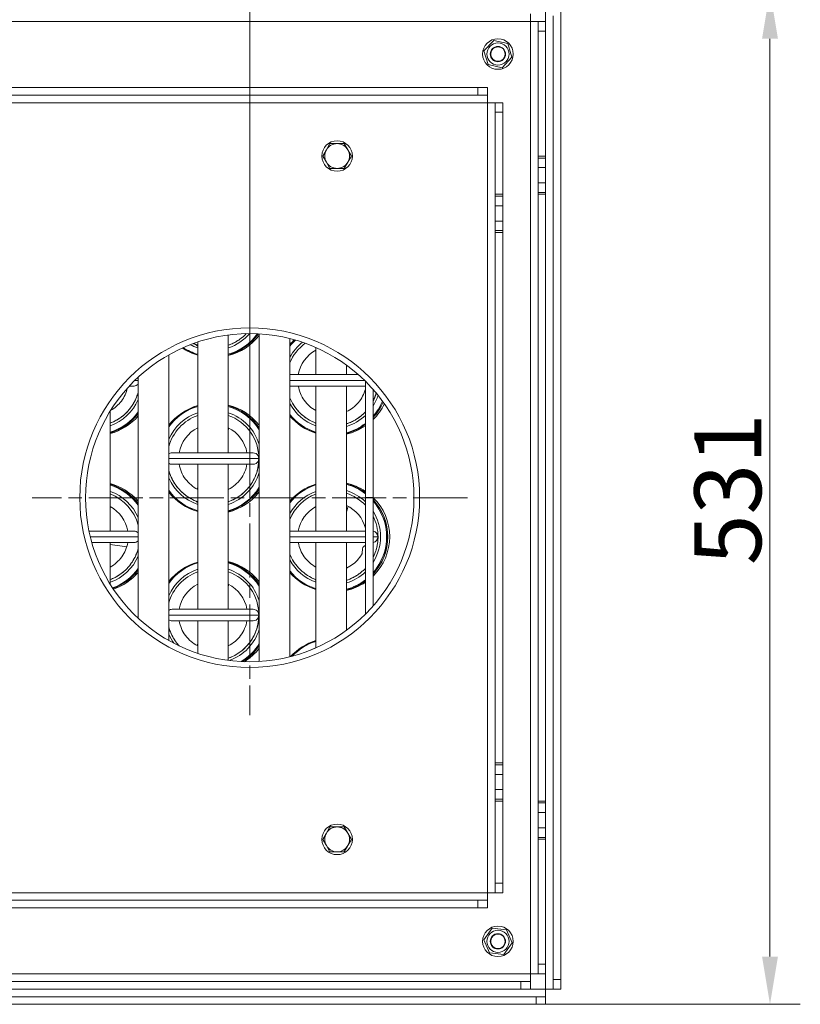
# Model space of a CAD drawing. Extents: x -3701 to -1326, y -1053 to 1570.
# Drawn here: x -2936 to -2528, y -928 to -412 of the extents above; entities that cross this region are included whole.
import ezdxf

# ---------------------------------------------------------------- set-up
doc = ezdxf.new("R2010")
doc.units = 0
doc.header["$LTSCALE"] = 5
doc.linetypes.add('CHAIN', pattern=[0.3543, 0.2362, -0.0295, 0.0591, -0.0295])
for name, color, linetype, lineweight in [('Bemaßungen(Brunner)', 7, 'Continuous', 25), ('Mittelpunktmarkierung(Brunner)', 7, 'Continuous', 25), ('Sichtbare Kanten(Brunner)', 7, 'Continuous', 50), ('Sichtbare tangentiale Kanten(Brunner)', 7, 'Continuous', 50)]:
    doc.layers.add(name, color=color, linetype=linetype, lineweight=lineweight)
doc.styles.add('Brunner 2014', font='arial.ttf', dxfattribs={"height": 35})
doc.dimstyles.new('Brunner 2014', dxfattribs={"dimscale": 5, "dimtxt": 35, "dimasz": 5, "dimexe": 3.175, "dimexo": 0, "dimgap": 0.762, "dimtad": 1, "dimdec": 0, "dimrnd": 1e-08, "dimtxsty": 'Brunner 2014', "dimcen": 0.09, "dimdle": 10, "dimclrd": 7, "dimclre": 7, "dimclrt": 7, "dimadec": 1, "dimazin": 2, "dimtfac": 0.666667, "dimtdec": 0, "dimtmove": 0, "dimatfit": 3, "dimldrblk": 'Filled-1', "dimfxl": 1, "dimtolj": 1, "dimlwd": 5, "dimlwe": 5, "dimarcsym": 0})

# ---------------------------------------------------------------- blocks, each defined once
blk = doc.blocks.new('*D104')
at = {"layer": 'Bemaßungen(Brunner)', "color": 7, "linetype": 'Continuous', "lineweight": 5, "transparency": 16777216}
for p, q in [((-2665.94, -396.76), (-2527.58, -396.76)), ((-2543.45, -421.76), (-2543.45, -902.76)), ((-2665.94, -927.76), (-2527.58, -927.76))]:
    blk.add_line(p, q, dxfattribs=at)
for points in [[(-2547.62, -421.76), (-2539.28, -421.76), (-2543.45, -396.76)], [(-2547.62, -902.76), (-2539.28, -902.76), (-2543.45, -927.76)]]:
    blk.add_solid(points, dxfattribs=at)
at = {"layer": 'Defpoints', "color": 0, "linetype": 'Continuous', "lineweight": 5, "transparency": 16777216}
for p in [(-2665.94, -396.76), (-2665.94, -927.76), (-2543.45, -927.76)]:
    blk.add_point(p, dxfattribs=at)
at = {"layer": 'Bemaßungen(Brunner)', "color": 7, "linetype": 'Continuous', "lineweight": 15, "transparency": 16777216, "insert": (-2583.03, -697.55), "char_height": 35, "attachment_point": 1, "rotation": 90, "style": 'Brunner 2014'}
blk.add_mtext('\\A1;531', dxfattribs=at)
blk = doc.blocks.new('Filled-1')
at = {"color": 0}
for p, q in [((0, 0), (-1, 0.167)), ((-1, 0.167), (-1, -0.167)), ((-1, 0), (0, 0)), ((-1, -0.167), (0, 0))]:
    blk.add_line(p, q, dxfattribs=at)
at = {"color": 0, "flags": 128}
blk.add_lwpolyline([(-1, -0.167), (0, 0), (-1, 0.167), (-1, -0.167)], dxfattribs=at)
at = {"color": 0}
blk.add_solid([(-1, -0.167), (0, 0), (-1, 0.167), (-1, -0.167)], dxfattribs=at)
blk = doc.blocks.new('*D105')
at = {"layer": 'Bemaßungen(Brunner)', "color": 7, "linetype": 'Continuous', "lineweight": 5, "transparency": 16777216}
for p, q in [((-3445.94, -422.26), (-3445.94, -257.96)), ((-2815.94, -662.26), (-2815.94, -257.96)), ((-3420.94, -273.84), (-2840.94, -273.84))]:
    blk.add_line(p, q, dxfattribs=at)
for points in [[(-3420.94, -269.67), (-3420.94, -278.01), (-3445.94, -273.84)], [(-2840.94, -269.67), (-2840.94, -278.01), (-2815.94, -273.84)]]:
    blk.add_solid(points, dxfattribs=at)
at = {"layer": 'Defpoints', "color": 0, "linetype": 'Continuous', "lineweight": 5, "transparency": 16777216}
for p in [(-2815.94, -273.84), (-3445.94, -422.26), (-2815.94, -662.26)]:
    blk.add_point(p, dxfattribs=at)
at = {"layer": 'Bemaßungen(Brunner)', "color": 7, "linetype": 'Continuous', "lineweight": 15, "transparency": 16777216, "insert": (-3169.64, -234.26), "char_height": 35, "attachment_point": 1, "style": 'Brunner 2014'}
blk.add_mtext('\\A1;630', dxfattribs=at)
blk = doc.blocks.new('*D113')
at = {"layer": 'Bemaßungen(Brunner)', "color": 7, "linetype": 'Continuous', "lineweight": 5, "transparency": 16777216}
for p, q in [((-3445.94, -422.26), (-3445.94, -176.57)), ((-2652.94, -409.76), (-2652.94, -176.57)), ((-2677.94, -192.44), (-3420.94, -192.44))]:
    blk.add_line(p, q, dxfattribs=at)
for points in [[(-3420.94, -188.27), (-3420.94, -196.61), (-3445.94, -192.44)], [(-2677.94, -188.27), (-2677.94, -196.61), (-2652.94, -192.44)]]:
    blk.add_solid(points, dxfattribs=at)
at = {"layer": 'Defpoints', "color": 0, "linetype": 'Continuous', "lineweight": 5, "transparency": 16777216}
for p in [(-3445.94, -192.44), (-2652.94, -409.76), (-3445.94, -422.26)]:
    blk.add_point(p, dxfattribs=at)
at = {"layer": 'Bemaßungen(Brunner)', "color": 7, "linetype": 'Continuous', "lineweight": 15, "transparency": 16777216, "insert": (-3087.97, -152.87), "char_height": 35, "attachment_point": 1, "style": 'Brunner 2014'}
blk.add_mtext('\\A1;793', dxfattribs=at)

msp = doc.modelspace()

# ---------------------------------------------------------------- linework, layer by layer
at = {"layer": 'Mittelpunktmarkierung(Brunner)', "color": 1, "linetype": 'CHAIN', "lineweight": 15, "ltscale": 23.990969}
for p, q in [((-2815.94, -548.26), (-2815.94, -776.26)), ((-2701.94, -662.26), (-2929.94, -662.26))]:
    msp.add_line(p, q, dxfattribs=at)
at = {"layer": 'Sichtbare Kanten(Brunner)', "color": 7, "lineweight": 15}
for p, q in [((-2668.94, -412.76), (-2668.94, -408.76)), ((-2664.94, -412.76), (-2668.94, -412.76)), ((-2664.94, -417.76), (-2664.94, -412.76)), ((-2660.94, -412.76), (-2664.94, -412.76)), ((-2660.94, -412.76), (-2660.94, -417.76)), ((-2656.94, -409.76), (-2656.94, -914.76)), ((-2652.94, -409.76), (-2652.94, -914.76)), ((-2664.94, -417.76), (-2664.94, -483.26)), ((-2660.94, -483.26), (-2660.94, -417.76)), ((-2693.26, -428.07), (-2688.14, -422.58)), ((-2688.14, -422.58), (-2680.82, -424.27)), ((-2691.06, -435.25), (-2693.26, -428.07)), ((-2680.82, -424.27), (-2678.63, -431.45)), ((-2678.63, -431.45), (-2683.75, -436.94)), ((-2683.75, -436.94), (-2691.06, -435.25)), ((-3085.44, -447.26), (-2696.44, -447.26)), ((-2696.44, -447.26), (-2691.44, -447.26)), ((-2691.44, -451.26), (-2691.44, -447.26)), ((-3085.44, -451.26), (-2696.44, -451.26)), ((-2691.44, -451.26), (-2696.44, -451.26)), ((-2691.44, -455.26), (-2691.44, -451.26)), ((-2691.44, -455.26), (-2687.44, -455.26)), ((-2687.44, -460.26), (-2687.44, -455.26)), ((-2683.44, -455.26), (-2687.44, -455.26)), ((-2683.44, -455.26), (-2683.44, -460.26)), ((-2687.44, -460.26), (-2687.44, -503.26)), ((-2683.44, -460.26), (-2683.44, -503.26)), ((-2775.79, -479.94), (-2773.91, -476.69)), ((-2773.91, -476.69), (-2770.16, -476.69)), ((-2770.16, -476.69), (-2766.41, -476.69)), ((-2766.41, -476.69), (-2764.53, -479.94)), ((-2777.66, -483.19), (-2775.79, -479.94)), ((-2775.79, -486.44), (-2777.66, -483.19)), ((-2764.53, -479.94), (-2762.65, -483.19)), ((-2762.65, -483.19), (-2764.53, -486.44)), ((-2664.94, -483.26), (-2664.94, -484.26)), ((-2664.94, -484.26), (-2660.94, -484.26)), ((-2664.94, -484.26), (-2664.94, -489.26)), ((-2660.94, -484.26), (-2660.94, -483.26)), ((-2660.94, -484.26), (-2660.94, -489.26)), ((-2773.91, -489.69), (-2775.79, -486.44)), ((-2770.16, -489.69), (-2773.91, -489.69)), ((-2766.41, -489.69), (-2770.16, -489.69)), ((-2764.53, -486.44), (-2766.41, -489.69)), ((-2664.94, -497.26), (-2664.94, -489.26)), ((-2660.94, -497.26), (-2660.94, -489.26)), ((-2664.94, -497.26), (-2664.94, -502.26)), ((-2660.94, -497.26), (-2660.94, -502.26)), ((-2687.44, -503.26), (-2687.44, -504.26)), ((-2687.44, -504.26), (-2683.44, -504.26)), ((-2687.44, -504.26), (-2687.44, -509.26)), ((-2683.44, -504.26), (-2683.44, -503.26)), ((-2683.44, -504.26), (-2683.44, -509.26)), ((-2664.94, -502.26), (-2664.94, -503.26)), ((-2664.94, -502.26), (-2660.94, -502.26)), ((-2664.94, -503.26), (-2664.94, -821.26)), ((-2660.94, -503.26), (-2660.94, -502.26)), ((-2660.94, -821.26), (-2660.94, -503.26)), ((-2687.44, -517.26), (-2687.44, -509.26)), ((-2683.44, -517.26), (-2683.44, -509.26)), ((-2687.44, -517.26), (-2687.44, -522.26)), ((-2683.44, -517.26), (-2683.44, -522.26)), ((-2687.44, -522.26), (-2687.44, -523.26)), ((-2687.44, -522.26), (-2683.44, -522.26)), ((-2687.44, -523.26), (-2687.44, -801.26)), ((-2683.44, -523.26), (-2683.44, -522.26)), ((-2683.44, -523.26), (-2683.44, -801.26)), ((-2827.14, -576.99), (-2827.14, -638.76)), ((-2810.94, -576.4), (-2810.94, -748.11)), ((-2843.14, -580.67), (-2843.14, -638.76)), ((-2794.94, -578.86), (-2794.94, -745.66)), ((-2858.34, -737.08), (-2858.34, -587.44)), ((-2781.32, -583.54), (-2781.32, -597.76)), ((-2765.32, -592.74), (-2765.32, -597.76)), ((-2794.22, -597.76), (-2759.06, -597.76)), ((-2874.34, -725.39), (-2874.34, -599.13)), ((-2755.34, -662.16), (-2755.34, -601.24)), ((-2880.31, -605.96), (-2880.89, -605.89)), ((-2876.54, -603.76), (-2878.98, -603.76)), ((-2755.34, -603.76), (-2794.22, -603.76)), ((-2781.32, -603.76), (-2781.32, -679.76)), ((-2765.32, -603.76), (-2765.32, -679.76)), ((-2751.34, -605.49), (-2751.34, -662.16)), ((-2889.06, -616.97), (-2889.06, -679.76)), ((-2826.81, -625.81), (-2827.14, -626.85)), ((-2856.62, -638.76), (-2814.14, -638.76)), ((-2814.14, -644.76), (-2856.62, -644.76)), ((-2843.14, -644.76), (-2843.14, -720.76)), ((-2827.14, -644.76), (-2827.14, -720.76)), ((-2811.16, -641.76), (-2811.14, -641.76)), ((-2843.48, -657.71), (-2843.14, -656.67)), ((-2751.34, -662.16), (-2755.34, -662.16)), ((-2755.34, -662.36), (-2751.34, -662.36)), ((-2755.34, -723.28), (-2755.34, -662.36)), ((-2751.34, -662.36), (-2751.34, -719.03)), ((-2764.41, -666.81), (-2765.32, -669.6)), ((-2900.15, -679.76), (-2876.54, -679.76)), ((-2794.22, -679.76), (-2755.34, -679.76)), ((-2876.54, -685.76), (-2898.67, -685.76)), ((-2889.06, -685.76), (-2889.06, -707.54)), ((-2755.34, -685.76), (-2794.22, -685.76)), ((-2781.32, -685.76), (-2781.32, -740.98)), ((-2765.32, -685.76), (-2765.32, -731.78)), ((-2748.76, -682.76), (-2748.74, -682.76)), ((-2880.31, -687.96), (-2889.06, -686.86)), ((-2826.81, -707.81), (-2827.14, -708.85)), ((-2856.62, -720.76), (-2814.14, -720.76)), ((-2814.14, -726.76), (-2856.62, -726.76)), ((-2843.14, -726.76), (-2843.14, -743.84)), ((-2827.14, -726.76), (-2827.14, -747.53)), ((-2811.16, -723.76), (-2811.14, -723.76)), ((-2843.48, -739.71), (-2843.14, -738.67)), ((-2687.44, -801.26), (-2687.44, -802.26)), ((-2687.44, -802.26), (-2683.44, -802.26)), ((-2687.44, -802.26), (-2687.44, -807.26)), ((-2683.44, -802.26), (-2683.44, -801.26)), ((-2683.44, -802.26), (-2683.44, -807.26)), ((-2687.44, -815.26), (-2687.44, -807.26)), ((-2683.44, -815.26), (-2683.44, -807.26)), ((-2687.44, -815.26), (-2687.44, -820.26)), ((-2683.44, -815.26), (-2683.44, -820.26)), ((-2687.44, -820.26), (-2687.44, -821.26)), ((-2687.44, -820.26), (-2683.44, -820.26)), ((-2683.44, -821.26), (-2683.44, -820.26)), ((-2687.44, -821.26), (-2687.44, -864.26)), ((-2683.44, -821.26), (-2683.44, -864.26)), ((-2664.94, -821.26), (-2664.94, -822.26)), ((-2664.94, -822.26), (-2660.94, -822.26)), ((-2664.94, -822.26), (-2664.94, -827.26)), ((-2660.94, -822.26), (-2660.94, -821.26)), ((-2660.94, -822.26), (-2660.94, -827.26)), ((-2664.94, -835.26), (-2664.94, -827.26)), ((-2660.94, -835.26), (-2660.94, -827.26)), ((-2775.79, -838.08), (-2773.91, -834.83)), ((-2773.91, -834.83), (-2770.16, -834.83)), ((-2770.16, -834.83), (-2766.41, -834.83)), ((-2766.41, -834.83), (-2764.53, -838.08)), ((-2664.94, -835.26), (-2664.94, -840.26)), ((-2660.94, -835.26), (-2660.94, -840.26)), ((-2777.66, -841.33), (-2775.79, -838.08)), ((-2764.53, -838.08), (-2762.65, -841.33)), ((-2664.94, -840.26), (-2664.94, -841.26)), ((-2664.94, -840.26), (-2660.94, -840.26)), ((-2660.94, -841.26), (-2660.94, -840.26)), ((-2775.79, -844.58), (-2777.66, -841.33)), ((-2773.91, -847.83), (-2775.79, -844.58)), ((-2764.53, -844.58), (-2766.41, -847.83)), ((-2762.65, -841.33), (-2764.53, -844.58)), ((-2664.94, -841.26), (-2664.94, -906.76)), ((-2660.94, -906.76), (-2660.94, -841.26)), ((-2770.16, -847.83), (-2773.91, -847.83)), ((-2766.41, -847.83), (-2770.16, -847.83)), ((-2687.44, -869.26), (-2687.44, -864.26)), ((-2683.44, -864.26), (-2683.44, -869.26)), ((-2691.44, -873.26), (-2691.44, -869.26)), ((-2691.44, -869.26), (-2687.44, -869.26)), ((-2687.44, -869.26), (-2683.44, -869.26)), ((-2696.44, -873.26), (-3085.44, -873.26)), ((-2696.44, -873.26), (-2691.44, -873.26)), ((-2691.44, -877.26), (-2691.44, -873.26)), ((-2696.44, -877.26), (-3085.44, -877.26)), ((-2691.44, -877.26), (-2696.44, -877.26)), ((-2693.4, -893.93), (-2688.96, -887.89)), ((-2688.96, -887.89), (-2681.5, -888.71)), ((-2681.5, -888.71), (-2678.48, -895.59)), ((-2690.39, -900.81), (-2693.4, -893.93)), ((-2678.48, -895.59), (-2682.93, -901.63)), ((-2682.93, -901.63), (-2690.39, -900.81)), ((-2664.94, -911.76), (-2664.94, -906.76)), ((-2660.94, -906.76), (-2660.94, -911.76)), ((-2668.94, -911.76), (-2668.94, -915.76)), ((-2668.94, -911.76), (-2664.94, -911.76)), ((-2664.94, -911.76), (-2660.94, -911.76)), ((-2673.94, -915.76), (-3158.94, -915.76)), ((-2673.94, -915.76), (-2668.94, -915.76)), ((-2668.94, -919.76), (-2668.94, -915.76)), ((-2656.94, -919.76), (-2656.94, -914.76)), ((-2652.94, -914.76), (-2652.94, -919.76)), ((-3158.94, -919.76), (-2673.94, -919.76)), ((-2668.94, -919.76), (-2673.94, -919.76)), ((-2660.94, -919.76), (-2656.94, -919.76)), ((-2660.94, -919.76), (-2660.94, -923.76)), ((-2656.94, -919.76), (-2652.94, -919.76)), ((-2665.94, -923.76), (-3166.94, -923.76)), ((-2665.94, -927.76), (-3166.94, -927.76)), ((-2665.94, -923.76), (-2660.94, -923.76)), ((-2660.94, -927.76), (-2665.94, -927.76)), ((-2660.94, -927.76), (-2660.94, -923.76))]:
    msp.add_line(p, q, dxfattribs=at)
at = {"layer": 'Sichtbare Kanten(Brunner)', "color": 7, "lineweight": 15, "flags": 128}
for points in [[(-2817.73, -576.28), (-2818.06, -576.62), (-2818.4, -576.95), (-2818.74, -577.28), (-2819.09, -577.59), (-2819.44, -577.91), (-2819.8, -578.21), (-2820.16, -578.51), (-2820.54, -578.8), (-2820.91, -579.08), (-2821.3, -579.36), (-2821.68, -579.63), (-2822.08, -579.89), (-2822.48, -580.14), (-2822.88, -580.39), (-2823.29, -580.63), (-2823.7, -580.85), (-2824.12, -581.08), (-2824.54, -581.29), (-2824.96, -581.49), (-2825.39, -581.69), (-2825.82, -581.88), (-2826.26, -582.05), (-2826.7, -582.22), (-2827.14, -582.39)], [(-2817.73, -576.28), (-2818.23, -576.78), (-2818.74, -577.28), (-2819.26, -577.75), (-2819.8, -578.21), (-2820.35, -578.66), (-2820.92, -579.09), (-2821.49, -579.5), (-2822.08, -579.89), (-2822.67, -580.26), (-2823.28, -580.62), (-2823.9, -580.96), (-2824.54, -581.28), (-2825.18, -581.59), (-2825.82, -581.87), (-2826.48, -582.14), (-2827.14, -582.39)], [(-2843.14, -582.39), (-2843.24, -582.35), (-2843.34, -582.32), (-2843.43, -582.28), (-2843.53, -582.25), (-2843.62, -582.21), (-2843.72, -582.18), (-2843.81, -582.14), (-2843.91, -582.1), (-2844, -582.07), (-2844.09, -582.03), (-2844.19, -581.99), (-2844.28, -581.95), (-2844.38, -581.91), (-2844.47, -581.87), (-2844.56, -581.83), (-2844.66, -581.79), (-2844.75, -581.75), (-2844.84, -581.71), (-2844.94, -581.67), (-2845.03, -581.63), (-2845.12, -581.59), (-2845.21, -581.55), (-2845.3, -581.5), (-2845.4, -581.46)], [(-2843.14, -582.39), (-2844.28, -581.95), (-2845.4, -581.46)], [(-2843.14, -582.8), (-2843.41, -582.64), (-2843.66, -582.46), (-2843.89, -582.25), (-2844.1, -582.03)], [(-2794.94, -597.85), (-2794.59, -597.78), (-2794.22, -597.76)], [(-2794.22, -603.76), (-2794.59, -603.74), (-2794.94, -603.67)], [(-2874.34, -606.9), (-2874.61, -607.82), (-2874.9, -608.72), (-2875.24, -609.61), (-2875.6, -610.49), (-2876.01, -611.35), (-2876.44, -612.19), (-2876.91, -613.02), (-2877.41, -613.83), (-2877.95, -614.61), (-2878.51, -615.38), (-2879.1, -616.12), (-2879.73, -616.84), (-2880.38, -617.53), (-2881.05, -618.2), (-2881.76, -618.84), (-2882.49, -619.45), (-2883.24, -620.03), (-2884.01, -620.58), (-2884.81, -621.1), (-2885.62, -621.59), (-2886.46, -622.04), (-2887.31, -622.47), (-2888.17, -622.85), (-2889.06, -623.21)], [(-2874.35, -606.9), (-2874.54, -607.59), (-2874.75, -608.27), (-2874.98, -608.94), (-2875.23, -609.6), (-2875.51, -610.26), (-2875.8, -610.91), (-2876.11, -611.56), (-2876.44, -612.19), (-2876.79, -612.81), (-2877.16, -613.42), (-2877.54, -614.02), (-2877.95, -614.61), (-2878.36, -615.19), (-2878.8, -615.75), (-2879.25, -616.3), (-2879.72, -616.83), (-2880.21, -617.35), (-2880.71, -617.86), (-2881.23, -618.36), (-2881.76, -618.83), (-2882.3, -619.3), (-2882.86, -619.74), (-2883.43, -620.17), (-2884.01, -620.58), (-2884.6, -620.97), (-2885.21, -621.34), (-2885.82, -621.7), (-2886.45, -622.04), (-2887.09, -622.36), (-2887.74, -622.66), (-2888.39, -622.94), (-2889.06, -623.21)], [(-2888.73, -616.45), (-2887.93, -615.98), (-2887.16, -615.46), (-2886.42, -614.91), (-2885.7, -614.31), (-2885.01, -613.68), (-2884.36, -613.02), (-2883.75, -612.32), (-2883.17, -611.59), (-2882.63, -610.84), (-2882.13, -610.05), (-2881.67, -609.24), (-2881.25, -608.41), (-2880.88, -607.56), (-2880.55, -606.69), (-2880.27, -605.81), (-2880.03, -604.91)], [(-2790.49, -603.76), (-2790.29, -604.76), (-2790.04, -605.75), (-2789.73, -606.72), (-2789.36, -607.67), (-2788.94, -608.6), (-2788.47, -609.51), (-2787.95, -610.39), (-2787.38, -611.23), (-2786.77, -612.04), (-2786.11, -612.82), (-2785.4, -613.56), (-2784.65, -614.26), (-2783.87, -614.91), (-2783.05, -615.52), (-2782.2, -616.08), (-2781.31, -616.59)], [(-2765.32, -617.15), (-2764.42, -616.72), (-2763.55, -616.23), (-2762.7, -615.7), (-2761.89, -615.12), (-2761.11, -614.5), (-2760.37, -613.83), (-2759.67, -613.13), (-2759, -612.38), (-2758.38, -611.6), (-2757.8, -610.79), (-2757.27, -609.95), (-2756.79, -609.08), (-2756.35, -608.19), (-2755.96, -607.26), (-2755.63, -606.32), (-2755.34, -605.37)], [(-2749.69, -607.43), (-2750.03, -608.5), (-2750.42, -609.56), (-2750.86, -610.6), (-2751.35, -611.62)], [(-2749.69, -607.43), (-2749.74, -607.61), (-2749.8, -607.79), (-2749.85, -607.97), (-2749.91, -608.15), (-2749.97, -608.33), (-2750.03, -608.51), (-2750.09, -608.68), (-2750.15, -608.86), (-2750.22, -609.04), (-2750.28, -609.21), (-2750.35, -609.39), (-2750.42, -609.57), (-2750.49, -609.74), (-2750.56, -609.91), (-2750.63, -610.09), (-2750.71, -610.26), (-2750.78, -610.43), (-2750.86, -610.61), (-2750.94, -610.78), (-2751.01, -610.95), (-2751.09, -611.12), (-2751.18, -611.29), (-2751.26, -611.46), (-2751.34, -611.62)], [(-2781.32, -623.18), (-2782.07, -622.87), (-2782.82, -622.54), (-2783.55, -622.19), (-2784.27, -621.81), (-2784.98, -621.4), (-2785.68, -620.98), (-2786.36, -620.52), (-2787.02, -620.05), (-2787.67, -619.55), (-2788.3, -619.04), (-2788.91, -618.5), (-2789.51, -617.94), (-2790.08, -617.36), (-2790.63, -616.76), (-2791.17, -616.14), (-2791.68, -615.51), (-2792.17, -614.85), (-2792.64, -614.19), (-2793.08, -613.5), (-2793.5, -612.8), (-2793.9, -612.09), (-2794.27, -611.37), (-2794.62, -610.63), (-2794.94, -609.88)], [(-2781.32, -623.18), (-2782.44, -622.71), (-2783.55, -622.19), (-2784.63, -621.61), (-2785.68, -620.97), (-2786.69, -620.29), (-2787.67, -619.55), (-2788.61, -618.77), (-2789.5, -617.94), (-2790.36, -617.06), (-2791.17, -616.14), (-2791.93, -615.18), (-2792.64, -614.18), (-2793.3, -613.15), (-2793.9, -612.09), (-2794.45, -611), (-2794.94, -609.88)], [(-2755.34, -617.29), (-2755.69, -617.65), (-2756.04, -617.99), (-2756.4, -618.34), (-2756.77, -618.67), (-2757.14, -619), (-2757.52, -619.32), (-2757.91, -619.63), (-2758.3, -619.93), (-2758.7, -620.22), (-2759.11, -620.51), (-2759.52, -620.79), (-2759.94, -621.06), (-2760.36, -621.32), (-2760.79, -621.57), (-2761.22, -621.81), (-2761.66, -622.05), (-2762.1, -622.27), (-2762.55, -622.49), (-2763, -622.69), (-2763.45, -622.89), (-2763.91, -623.08), (-2764.38, -623.25), (-2764.84, -623.42), (-2765.32, -623.58)], [(-2755.35, -617.29), (-2755.87, -617.82), (-2756.41, -618.34), (-2756.96, -618.84), (-2757.53, -619.32), (-2758.11, -619.78), (-2758.71, -620.22), (-2759.31, -620.65), (-2759.94, -621.06), (-2760.57, -621.44), (-2761.22, -621.81), (-2761.88, -622.16), (-2762.55, -622.48), (-2763.23, -622.79), (-2763.92, -623.07), (-2764.61, -623.34), (-2765.32, -623.58)], [(-2781.32, -623.42), (-2781.52, -623.23), (-2781.7, -623.03)], [(-2858.34, -639.33), (-2857.95, -639.08), (-2857.53, -638.9), (-2857.08, -638.8), (-2856.62, -638.76)], [(-2856.62, -644.76), (-2857.08, -644.72), (-2857.53, -644.61), (-2857.95, -644.43), (-2858.34, -644.19)], [(-2852.89, -644.76), (-2852.68, -645.8), (-2852.42, -646.83), (-2852.09, -647.83), (-2851.7, -648.82), (-2851.26, -649.78), (-2850.75, -650.72), (-2850.2, -651.62), (-2849.6, -652.49), (-2848.94, -653.32), (-2848.23, -654.11), (-2847.48, -654.87), (-2846.69, -655.57), (-2845.85, -656.23), (-2844.99, -656.83), (-2844.08, -657.38), (-2843.14, -657.88)], [(-2811.14, -641.76), (-2811.18, -642.99), (-2811.27, -644.22), (-2811.43, -645.44), (-2811.65, -646.65), (-2811.93, -647.85), (-2812.27, -649.03), (-2812.67, -650.19), (-2813.14, -651.33), (-2813.66, -652.45), (-2814.23, -653.54), (-2814.86, -654.59), (-2815.55, -655.62), (-2816.28, -656.6), (-2817.07, -657.55), (-2817.9, -658.46), (-2818.78, -659.32), (-2819.7, -660.13), (-2820.67, -660.9), (-2821.67, -661.62), (-2822.7, -662.28), (-2823.77, -662.89), (-2824.87, -663.45), (-2825.99, -663.95), (-2827.14, -664.39)], [(-2811.14, -641.76), (-2811.16, -642.68), (-2811.22, -643.6), (-2811.31, -644.52), (-2811.43, -645.44), (-2811.59, -646.35), (-2811.78, -647.25), (-2812.01, -648.15), (-2812.27, -649.03), (-2812.57, -649.9), (-2812.9, -650.76), (-2813.26, -651.61), (-2813.66, -652.45), (-2814.09, -653.27), (-2814.54, -654.07), (-2815.03, -654.85), (-2815.55, -655.62), (-2816.1, -656.36), (-2816.67, -657.08), (-2817.27, -657.78), (-2817.9, -658.45), (-2818.56, -659.1), (-2819.24, -659.73), (-2819.94, -660.33), (-2820.67, -660.9), (-2821.41, -661.44), (-2822.18, -661.95), (-2822.96, -662.44), (-2823.77, -662.89), (-2824.59, -663.31), (-2825.43, -663.7), (-2826.28, -664.06), (-2827.14, -664.39)], [(-2827.14, -657.88), (-2826.21, -657.38), (-2825.3, -656.83), (-2824.43, -656.22), (-2823.6, -655.57), (-2822.81, -654.87), (-2822.06, -654.12), (-2821.35, -653.32), (-2820.69, -652.49), (-2820.09, -651.62), (-2819.53, -650.72), (-2819.03, -649.78), (-2818.59, -648.82), (-2818.2, -647.83), (-2817.87, -646.82), (-2817.6, -645.8), (-2817.4, -644.76)], [(-2843.14, -664.39), (-2844.05, -664.04), (-2844.95, -663.67), (-2845.83, -663.25), (-2846.69, -662.8), (-2847.53, -662.32), (-2848.35, -661.8), (-2849.15, -661.25), (-2849.93, -660.66), (-2850.69, -660.05), (-2851.41, -659.4), (-2852.11, -658.73), (-2852.79, -658.03), (-2853.43, -657.3), (-2854.05, -656.55), (-2854.63, -655.77), (-2855.18, -654.97), (-2855.7, -654.15), (-2856.18, -653.31), (-2856.63, -652.44), (-2857.05, -651.57), (-2857.43, -650.67), (-2857.77, -649.76), (-2858.08, -648.84), (-2858.34, -647.9)], [(-2843.14, -664.39), (-2843.83, -664.13), (-2844.5, -663.86), (-2845.16, -663.57), (-2845.82, -663.25), (-2846.47, -662.92), (-2847.11, -662.56), (-2847.74, -662.19), (-2848.35, -661.8), (-2848.96, -661.39), (-2849.55, -660.96), (-2850.12, -660.51), (-2850.68, -660.05), (-2851.23, -659.57), (-2851.76, -659.07), (-2852.28, -658.56), (-2852.78, -658.03), (-2853.27, -657.49), (-2853.74, -656.93), (-2854.19, -656.36), (-2854.63, -655.77), (-2855.05, -655.17), (-2855.44, -654.56), (-2855.82, -653.94), (-2856.18, -653.31), (-2856.52, -652.67), (-2856.84, -652.01), (-2857.14, -651.35), (-2857.43, -650.67), (-2857.69, -649.99), (-2857.93, -649.3), (-2858.15, -648.61), (-2858.34, -647.9)], [(-2843.14, -664.8), (-2843.41, -664.64), (-2843.66, -664.46), (-2843.89, -664.25), (-2844.1, -664.03)], [(-2794.94, -679.85), (-2794.59, -679.78), (-2794.22, -679.76)], [(-2889.06, -698.63), (-2888.17, -698.12), (-2887.31, -697.57), (-2886.48, -696.96), (-2885.69, -696.3), (-2884.94, -695.6), (-2884.22, -694.86), (-2883.56, -694.09), (-2882.94, -693.27), (-2882.36, -692.42), (-2881.83, -691.54), (-2881.36, -690.63), (-2880.93, -689.69), (-2880.57, -688.74), (-2880.25, -687.76), (-2880, -686.77), (-2879.8, -685.76)], [(-2794.22, -685.76), (-2794.59, -685.74), (-2794.94, -685.67)], [(-2790.49, -685.76), (-2790.29, -686.76), (-2790.04, -687.75), (-2789.73, -688.72), (-2789.36, -689.67), (-2788.94, -690.6), (-2788.47, -691.51), (-2787.95, -692.39), (-2787.38, -693.23), (-2786.77, -694.04), (-2786.11, -694.82), (-2785.4, -695.56), (-2784.65, -696.26), (-2783.87, -696.91), (-2783.05, -697.52), (-2782.2, -698.08), (-2781.31, -698.59)], [(-2748.74, -682.76), (-2748.75, -683.46), (-2748.79, -684.16), (-2748.84, -684.87), (-2748.91, -685.57), (-2749, -686.27), (-2749.12, -686.97), (-2749.25, -687.66), (-2749.41, -688.35), (-2749.58, -689.03), (-2749.77, -689.71), (-2749.99, -690.38), (-2750.22, -691.04), (-2750.47, -691.7), (-2750.74, -692.35), (-2751.04, -692.99), (-2751.35, -693.62)], [(-2748.74, -682.76), (-2748.75, -683.23), (-2748.76, -683.7), (-2748.79, -684.17), (-2748.82, -684.64), (-2748.86, -685.1), (-2748.91, -685.57), (-2748.97, -686.04), (-2749.04, -686.5), (-2749.12, -686.97), (-2749.2, -687.43), (-2749.3, -687.89), (-2749.4, -688.34), (-2749.52, -688.8), (-2749.64, -689.25), (-2749.77, -689.71), (-2749.91, -690.15), (-2750.06, -690.6), (-2750.22, -691.04), (-2750.39, -691.48), (-2750.56, -691.92), (-2750.74, -692.35), (-2750.94, -692.78), (-2751.14, -693.2), (-2751.34, -693.62)], [(-2874.34, -688.9), (-2874.61, -689.82), (-2874.9, -690.72), (-2875.24, -691.61), (-2875.6, -692.49), (-2876.01, -693.35), (-2876.44, -694.19), (-2876.91, -695.02), (-2877.41, -695.83), (-2877.95, -696.61), (-2878.51, -697.38), (-2879.1, -698.12), (-2879.73, -698.84), (-2880.38, -699.53), (-2881.05, -700.2), (-2881.76, -700.84), (-2882.49, -701.45), (-2883.24, -702.03), (-2884.01, -702.58), (-2884.81, -703.1), (-2885.62, -703.59), (-2886.46, -704.04), (-2887.31, -704.47), (-2888.17, -704.85), (-2889.06, -705.21)], [(-2874.35, -688.9), (-2874.54, -689.59), (-2874.75, -690.27), (-2874.98, -690.94), (-2875.23, -691.6), (-2875.51, -692.26), (-2875.8, -692.91), (-2876.11, -693.56), (-2876.44, -694.19), (-2876.79, -694.81), (-2877.16, -695.42), (-2877.54, -696.02), (-2877.95, -696.61), (-2878.36, -697.19), (-2878.8, -697.75), (-2879.25, -698.3), (-2879.72, -698.83), (-2880.21, -699.35), (-2880.71, -699.86), (-2881.23, -700.36), (-2881.76, -700.83), (-2882.3, -701.3), (-2882.86, -701.74), (-2883.43, -702.17), (-2884.01, -702.58), (-2884.6, -702.97), (-2885.21, -703.34), (-2885.82, -703.7), (-2886.45, -704.04), (-2887.09, -704.36), (-2887.74, -704.66), (-2888.39, -704.94), (-2889.06, -705.21)], [(-2765.32, -699.15), (-2764.42, -698.72), (-2763.55, -698.23), (-2762.7, -697.7), (-2761.89, -697.12), (-2761.11, -696.5), (-2760.37, -695.83), (-2759.67, -695.13), (-2759, -694.38), (-2758.38, -693.6), (-2757.8, -692.79), (-2757.53, -692.38), (-2757.27, -691.95), (-2757.18, -691.72), (-2757.1, -691.48), (-2757.05, -691.22), (-2757.01, -690.96), (-2756.97, -690.41), (-2756.95, -689.86), (-2756.9, -689.31), (-2756.87, -689.05), (-2756.82, -688.8), (-2756.74, -688.56), (-2756.65, -688.33), (-2756.52, -688.11), (-2756.37, -687.92), (-2756.17, -687.75), (-2755.94, -687.59), (-2755.81, -687.53), (-2755.67, -687.47), (-2755.51, -687.41), (-2755.34, -687.37)], [(-2781.32, -705.18), (-2782.07, -704.87), (-2782.82, -704.54), (-2783.55, -704.19), (-2784.27, -703.81), (-2784.98, -703.4), (-2785.68, -702.98), (-2786.36, -702.52), (-2787.02, -702.05), (-2787.67, -701.55), (-2788.3, -701.04), (-2788.91, -700.5), (-2789.51, -699.94), (-2790.08, -699.36), (-2790.63, -698.76), (-2791.17, -698.14), (-2791.68, -697.51), (-2792.17, -696.85), (-2792.64, -696.19), (-2793.08, -695.5), (-2793.5, -694.8), (-2793.9, -694.09), (-2794.27, -693.37), (-2794.62, -692.63), (-2794.94, -691.88)], [(-2781.32, -705.18), (-2782.44, -704.71), (-2783.55, -704.19), (-2784.63, -703.61), (-2785.68, -702.97), (-2786.69, -702.29), (-2787.67, -701.55), (-2788.61, -700.77), (-2789.5, -699.94), (-2790.36, -699.06), (-2791.17, -698.14), (-2791.93, -697.18), (-2792.64, -696.18), (-2793.3, -695.15), (-2793.9, -694.09), (-2794.45, -693), (-2794.94, -691.88)], [(-2755.34, -699.29), (-2755.69, -699.65), (-2756.04, -699.99), (-2756.4, -700.34), (-2756.77, -700.67), (-2757.14, -701), (-2757.52, -701.32), (-2757.91, -701.63), (-2758.3, -701.93), (-2758.7, -702.22), (-2759.11, -702.51), (-2759.52, -702.79), (-2759.94, -703.06), (-2760.36, -703.32), (-2760.79, -703.57), (-2761.22, -703.81), (-2761.66, -704.05), (-2762.1, -704.27), (-2762.55, -704.49), (-2763, -704.69), (-2763.45, -704.89), (-2763.91, -705.08), (-2764.38, -705.25), (-2764.84, -705.42), (-2765.32, -705.58)], [(-2755.35, -699.29), (-2755.87, -699.82), (-2756.41, -700.34), (-2756.96, -700.84), (-2757.53, -701.32), (-2758.11, -701.78), (-2758.71, -702.22), (-2759.31, -702.65), (-2759.94, -703.06), (-2760.57, -703.44), (-2761.22, -703.81), (-2761.88, -704.16), (-2762.55, -704.48), (-2763.23, -704.79), (-2763.92, -705.07), (-2764.61, -705.34), (-2765.32, -705.58)], [(-2781.32, -705.42), (-2781.52, -705.23), (-2781.7, -705.03)], [(-2858.34, -721.33), (-2857.95, -721.08), (-2857.53, -720.9), (-2857.08, -720.8), (-2856.62, -720.76)], [(-2856.62, -726.76), (-2857.08, -726.72), (-2857.53, -726.61), (-2857.95, -726.43), (-2858.34, -726.19)], [(-2852.89, -726.76), (-2852.68, -727.8), (-2852.42, -728.83), (-2852.09, -729.83), (-2851.7, -730.82), (-2851.26, -731.78), (-2850.75, -732.72), (-2850.2, -733.62), (-2849.6, -734.49), (-2848.94, -735.32), (-2848.23, -736.11), (-2847.48, -736.87), (-2846.69, -737.57), (-2845.85, -738.23), (-2844.99, -738.83), (-2844.08, -739.38), (-2843.14, -739.88)], [(-2811.14, -723.76), (-2811.18, -724.99), (-2811.27, -726.22), (-2811.43, -727.44), (-2811.65, -728.65), (-2811.93, -729.85), (-2812.27, -731.03), (-2812.67, -732.19), (-2813.14, -733.33), (-2813.66, -734.45), (-2814.23, -735.54), (-2814.86, -736.59), (-2815.55, -737.62), (-2816.28, -738.6), (-2817.07, -739.55), (-2817.9, -740.46), (-2818.78, -741.32), (-2819.7, -742.13), (-2820.67, -742.9), (-2821.67, -743.62), (-2822.7, -744.28), (-2823.77, -744.89), (-2824.87, -745.45), (-2825.99, -745.95), (-2827.14, -746.39)], [(-2811.14, -723.76), (-2811.16, -724.68), (-2811.22, -725.6), (-2811.31, -726.52), (-2811.43, -727.44), (-2811.59, -728.35), (-2811.78, -729.25), (-2812.01, -730.15), (-2812.27, -731.03), (-2812.57, -731.9), (-2812.9, -732.76), (-2813.26, -733.61), (-2813.66, -734.45), (-2814.09, -735.27), (-2814.54, -736.07), (-2815.03, -736.85), (-2815.55, -737.62), (-2816.1, -738.36), (-2816.67, -739.08), (-2817.27, -739.78), (-2817.9, -740.45), (-2818.56, -741.1), (-2819.24, -741.73), (-2819.94, -742.33), (-2820.67, -742.9), (-2821.41, -743.44), (-2822.18, -743.95), (-2822.96, -744.44), (-2823.77, -744.89), (-2824.59, -745.31), (-2825.43, -745.7), (-2826.28, -746.06), (-2827.14, -746.39)], [(-2827.14, -739.88), (-2826.21, -739.38), (-2825.3, -738.83), (-2824.43, -738.22), (-2823.6, -737.57), (-2822.81, -736.87), (-2822.06, -736.12), (-2821.35, -735.32), (-2820.69, -734.49), (-2820.09, -733.62), (-2819.53, -732.72), (-2819.03, -731.78), (-2818.59, -730.82), (-2818.2, -729.83), (-2817.87, -728.82), (-2817.6, -727.8), (-2817.4, -726.76)], [(-2852.89, -739.92), (-2853.21, -739.56), (-2853.52, -739.2), (-2853.82, -738.83), (-2854.12, -738.45), (-2854.41, -738.07), (-2854.69, -737.68), (-2854.97, -737.29), (-2855.24, -736.89), (-2855.49, -736.48), (-2855.74, -736.07), (-2855.99, -735.66), (-2856.22, -735.24), (-2856.45, -734.82), (-2856.66, -734.39), (-2856.87, -733.96), (-2857.07, -733.52), (-2857.26, -733.08), (-2857.44, -732.64), (-2857.62, -732.19), (-2857.78, -731.74), (-2857.93, -731.28), (-2858.08, -730.83), (-2858.22, -730.37), (-2858.34, -729.9)], [(-2852.89, -739.92), (-2853.36, -739.38), (-2853.82, -738.82), (-2854.27, -738.26), (-2854.7, -737.68), (-2855.1, -737.08), (-2855.49, -736.48), (-2855.87, -735.87), (-2856.22, -735.24), (-2856.55, -734.61), (-2856.87, -733.96), (-2857.16, -733.3), (-2857.44, -732.64), (-2857.7, -731.96), (-2857.93, -731.28), (-2858.15, -730.6), (-2858.34, -729.9)]]:
    msp.add_lwpolyline(points, dxfattribs=at)
at = {"layer": 'Sichtbare Kanten(Brunner)', "color": 7, "lineweight": 15}
for centre, radius in [((-2685.94, -429.76), 8), ((-2685.94, -429.76), 5.8), ((-2685.94, -429.76), 4), ((-2685.94, -429.76), 4), ((-2685.94, -429.76), 3.8), ((-2770.16, -483.19), 8), ((-2770.16, -841.33), 8), ((-2685.94, -894.76), 8), ((-2685.94, -894.76), 5.8), ((-2685.94, -894.76), 4), ((-2685.94, -894.76), 4), ((-2685.94, -894.76), 3.8)]:
    msp.add_circle(centre, radius, dxfattribs=at)
at = {"layer": 'Sichtbare Kanten(Brunner)', "color": 1, "lineweight": 15}
for radius in [89, 86]:
    msp.add_circle((-2815.94, -662.26), radius, dxfattribs=at)
at = {"layer": 'Sichtbare Kanten(Brunner)', "color": 7, "lineweight": 15}
for centre, radius, start, end in [((-2770.16, -483.19), 6.5, 90, 150), ((-2770.16, -483.19), 6.5, 30, 90), ((-2770.16, -483.19), 6.5, 150, 210), ((-2770.16, -483.19), 6.5, 330, 30), ((-2770.16, -483.19), 6.5, 210, 270), ((-2770.16, -483.19), 6.5, 270, 330), ((-2835.14, -559.76), 25.3, 288.4336, 319.2943), ((-2835.14, -559.76), 28.5, 286.3021, 324.3968), ((-2835.14, -559.76), 25.3, 241.9248, 251.5664), ((-2772.74, -600.76), 28.5, 132.304, 141.1643), ((-2772.74, -600.76), 25.3, 127.9843, 151.3387), ((-2772.74, -600.76), 24, 125.9643, 157.6684), ((-2835.14, -559.76), 28.5, 236.8223, 253.6979), ((-2772.74, -600.76), 18, 118.4342, 170.4059), ((-2772.74, -600.76), 25.3, 327.7631, 341.8443), ((-2897.54, -600.76), 25.3, 289.6044, 336.4908), ((-2772.74, -600.76), 25.3, 208.6613, 250.1985), ((-2772.74, -600.76), 28.5, 318.6664, 337.5246), ((-2897.54, -600.76), 28.5, 287.3286, 324.4921), ((-2835.14, -641.76), 28.5, 106.3021, 144.4921), ((-2835.14, -641.76), 25.3, 108.4336, 156.4908), ((-2835.14, -641.76), 24, 109.4712, 165.1649), ((-2835.14, -641.76), 28.5, 31.8836, 73.6979), ((-2835.14, -641.76), 25.3, 16.9574, 71.5664), ((-2835.14, -641.76), 24, 0, 70.5288), ((-2772.74, -600.76), 28.5, 218.8357, 252.4988), ((-2772.74, -600.76), 25.3, 287.0765, 313.452), ((-2772.74, -600.76), 28.5, 285.1103, 307.6276), ((-2835.14, -641.76), 18, 116.3878, 170.4059), ((-2835.14, -641.76), 18, 9.5941, 63.6122), ((-2835.14, -641.76), 25.3, 288.4336, 343.0426), ((-2835.14, -641.76), 25.3, 203.5092, 251.5664), ((-2772.74, -682.76), 28.5, 52.3724, 74.8897), ((-2897.54, -682.76), 28.5, 35.5079, 72.6714), ((-2897.54, -682.76), 25.3, 23.5092, 70.3956), ((-2897.54, -682.76), 24, 14.8351, 69.2863), ((-2835.14, -641.76), 28.5, 215.5079, 253.6979), ((-2835.14, -641.76), 28.5, 286.3021, 328.1164), ((-2772.74, -682.76), 28.5, 107.5012, 141.1643), ((-2772.74, -682.76), 25.3, 109.8015, 151.3387), ((-2772.74, -682.76), 24, 110.9229, 157.6684), ((-2772.74, -682.76), 25.3, 46.548, 72.9235), ((-2772.74, -682.76), 24, 43.5312, 71.9676), ((-2772.74, -682.76), 28.5, 45.7079, 46.2867), ((-2772.74, -682.76), 28.5, 318.6664, 41.3336), ((-2897.54, -682.76), 18, 9.5941, 61.862), ((-2772.74, -682.76), 18, 118.4342, 170.4059), ((-2772.74, -682.76), 18, 14.8351, 65.6229), ((-2772.74, -682.76), 25.3, 327.7631, 32.2369), ((-2772.74, -682.76), 24, 0, 26.9166), ((-2897.54, -682.76), 25.3, 289.6044, 336.4908), ((-2835.14, -723.76), 28.5, 106.3021, 144.4921), ((-2835.14, -723.76), 28.5, 31.8836, 73.6979), ((-2772.74, -682.76), 25.3, 208.6613, 250.1985), ((-2897.54, -682.76), 28.5, 290.0275, 324.4921), ((-2835.14, -723.76), 25.3, 108.4336, 156.4908), ((-2835.14, -723.76), 24, 109.4712, 165.1649), ((-2835.14, -723.76), 25.3, 16.9574, 71.5664), ((-2835.14, -723.76), 24, 0, 70.5288), ((-2772.74, -682.76), 28.5, 218.8357, 252.4988), ((-2772.74, -682.76), 25.3, 287.0765, 313.452), ((-2772.74, -682.76), 28.5, 285.1103, 307.6276), ((-2835.14, -723.76), 18, 116.3878, 170.4059), ((-2835.14, -723.76), 18, 9.5941, 63.6122), ((-2835.14, -723.76), 25.3, 289.6196, 343.0426), ((-2835.14, -723.76), 25.3, 203.5092, 215.7042), ((-2772.74, -764.76), 28.5, 107.5012, 136.9275), ((-2835.14, -723.76), 28.5, 301.1727, 328.1164), ((-2772.74, -764.76), 25.3, 109.8015, 116.5556), ((-2770.16, -841.33), 6.5, 90, 150), ((-2770.16, -841.33), 6.5, 30, 90), ((-2770.16, -841.33), 6.5, 150, 210), ((-2770.16, -841.33), 6.5, 330, 30), ((-2770.16, -841.33), 6.5, 210, 270), ((-2770.16, -841.33), 6.5, 270, 330)]:
    msp.add_arc(centre, radius, start, end, dxfattribs=at)
for centre, major_axis, ratio, start_param, end_param in [((-2835.72, -559.76), (-29.7, 0), 0.976358, 1.863673, 2.531254), ((-2835.78, -559.76), (29.7, 0), 0.976358, 5.007543, 5.672985), ((-2834.68, -559.76), (-29.7, 0), 0.976358, 1.827458, 2.49687), ((-2772.29, -600.76), (-29.7, 0), 0.976358, 5.461125, 5.580124), ((-2772.09, -600.76), (29.7, 0), 0.976358, 2.321659, 2.448699), ((-2834.68, -559.76), (-29.7, 0), 0.976358, 0.979537, 1.28197), ((-2834.49, -559.76), (29.7, 0), 0.976358, 4.117932, 4.416738), ((-2876.54, -600.76), (0, -3), 0.994545, 0, 0.829147), ((-2834.68, -641.76), (-29.7, 0), 0.976358, 5.001216, 5.633996), ((-2834.49, -641.76), (29.7, 0), 0.976358, 1.866447, 2.503291), ((-2834.68, -641.76), (-29.7, 0), 0.976358, 3.786315, 4.455728), ((-2835.72, -641.76), (-29.7, 0), 0.976358, 3.725851, 4.419512), ((-2835.78, -641.76), (29.7, 0), 0.976358, 0.580296, 1.275643), ((-2773.39, -600.76), (29.7, 0), 0.976358, 5.548545, 5.880156), ((-2773.32, -600.76), (-29.7, 0), 0.976358, 2.403707, 2.736461), ((-2772.29, -600.76), (-29.7, 0), 0.976358, 2.353272, 2.702909), ((-2898.18, -600.76), (29.7, 0), 0.976358, 5.024745, 5.644018), ((-2898.12, -600.76), (-29.7, 0), 0.976358, 1.880863, 2.498782), ((-2897.08, -600.76), (-29.7, 0), 0.976358, 1.844467, 2.442706), ((-2772.09, -600.76), (29.7, 0), 0.976358, 3.834486, 4.396633), ((-2772.29, -600.76), (-29.7, 0), 0.976358, 0.703061, 1.261907), ((-2773.39, -600.76), (29.7, 0), 0.976358, 4.987562, 5.365175), ((-2773.32, -600.76), (-29.7, 0), 0.976358, 1.843706, 2.220842), ((-2772.29, -600.76), (-29.7, 0), 0.976358, 1.807685, 2.177749), ((-2814.14, -641.76), (0, -3), 0.994545, 0, 3.141593), ((-2897.08, -682.76), (-29.7, 0), 0.976358, 3.84048, 4.438718), ((-2898.12, -682.76), (-29.7, 0), 0.976358, 3.784404, 4.402322), ((-2898.18, -682.76), (29.7, 0), 0.976358, 0.639167, 1.25844), ((-2772.29, -682.76), (-29.7, 0), 0.976358, 5.021278, 5.580124), ((-2772.09, -682.76), (29.7, 0), 0.976358, 1.886553, 2.448699), ((-2772.29, -682.76), (-29.7, 0), 0.976358, 4.105436, 4.4755), ((-2773.32, -682.76), (-29.7, 0), 0.976358, 4.062344, 4.439479), ((-2773.39, -682.76), (29.7, 0), 0.976358, 0.918011, 1.295623), ((-2834.49, -641.76), (29.7, 0), 0.976358, 3.779895, 4.416738), ((-2834.68, -641.76), (-29.7, 0), 0.976358, 0.64919, 1.28197), ((-2835.78, -641.76), (29.7, 0), 0.976358, 5.007543, 5.70289), ((-2835.72, -641.76), (-29.7, 0), 0.976358, 1.863673, 2.557335), ((-2834.68, -641.76), (-29.7, 0), 0.976358, 1.827458, 2.49687), ((-2773.39, -682.76), (29.7, 0), 0.976358, 0.780238, 0.789988), ((-2773.32, -682.76), (-29.7, 0), 0.976358, 3.92183, 3.931581), ((-2772.29, -682.76), (-29.7, 0), 0.976358, 2.353272, 3.931581), ((-2773.32, -682.76), (-29.7, 0), 0.976358, 2.403707, 3.879478), ((-2773.39, -682.76), (29.7, 0), 0.976358, 5.548545, 7.017826), ((-2876.54, -682.76), (0, 3), 0.994545, 5.454038, 6.283185), ((-2751.74, -682.76), (0, -3), 0.994545, 0.13447, 3.007123), ((-2876.54, -682.76), (0, -3), 0.994545, 0, 0.829147), ((-2834.68, -723.76), (-29.7, 0), 0.976358, 5.001216, 5.633996), ((-2834.49, -723.76), (29.7, 0), 0.976358, 1.866447, 2.503291), ((-2834.68, -723.76), (-29.7, 0), 0.976358, 3.786315, 4.455728), ((-2835.72, -723.76), (-29.7, 0), 0.976358, 3.725851, 4.419512), ((-2835.78, -723.76), (29.7, 0), 0.976358, 0.580296, 1.275643), ((-2898.18, -682.76), (29.7, 0), 0.976358, 5.077504, 5.644018), ((-2898.12, -682.76), (-29.7, 0), 0.976358, 1.934042, 2.498782), ((-2897.08, -682.76), (-29.7, 0), 0.976358, 1.904057, 2.442706), ((-2772.09, -682.76), (29.7, 0), 0.976358, 3.834486, 4.396633), ((-2772.29, -682.76), (-29.7, 0), 0.976358, 0.703061, 1.261907), ((-2773.39, -682.76), (29.7, 0), 0.976358, 4.987562, 5.365175), ((-2773.32, -682.76), (-29.7, 0), 0.976358, 1.843706, 2.220842), ((-2772.29, -682.76), (-29.7, 0), 0.976358, 1.807685, 2.177749), ((-2814.14, -723.76), (0, -3), 0.994545, 0, 3.141593), ((-2772.29, -764.76), (-29.7, 0), 0.976358, 5.021278, 5.559323), ((-2772.09, -764.76), (29.7, 0), 0.976358, 1.886553, 2.414708), ((-2835.78, -723.76), (29.7, 0), 0.976358, 5.282368, 5.70289), ((-2835.72, -723.76), (-29.7, 0), 0.976358, 2.140605, 2.557335), ((-2834.68, -723.76), (-29.7, 0), 0.976358, 2.138231, 2.49687)]:
    msp.add_ellipse(centre, major_axis=major_axis, ratio=ratio, start_param=start_param, end_param=end_param, dxfattribs=at)
at = {"layer": 'Sichtbare tangentiale Kanten(Brunner)', "color": 7, "lineweight": 15}
for p, q in [((-2660.94, -412.76), (-2660.94, -404.76)), ((-2668.94, -412.76), (-3163.94, -412.76)), ((-2668.94, -911.76), (-2668.94, -412.76)), ((-2664.94, -417.76), (-2660.94, -417.76)), ((-2696.44, -447.26), (-2696.44, -451.26)), ((-2691.44, -455.26), (-3090.44, -455.26)), ((-2691.44, -869.26), (-2691.44, -455.26)), ((-2687.44, -460.26), (-2683.44, -460.26)), ((-2660.94, -483.26), (-2664.94, -483.26)), ((-2664.94, -489.26), (-2660.94, -489.26)), ((-2664.94, -497.26), (-2660.94, -497.26)), ((-2683.44, -503.26), (-2687.44, -503.26)), ((-2664.94, -503.26), (-2660.94, -503.26)), ((-2687.44, -509.26), (-2683.44, -509.26)), ((-2687.44, -517.26), (-2683.44, -517.26)), ((-2687.44, -523.26), (-2683.44, -523.26)), ((-2874.34, -600.76), (-2876.06, -600.76)), ((-2755.83, -600.76), (-2794.94, -600.76)), ((-2811.16, -641.76), (-2858.34, -641.76)), ((-2874.34, -682.76), (-2899.47, -682.76)), ((-2755.34, -682.76), (-2794.94, -682.76)), ((-2748.76, -682.76), (-2751.34, -682.76)), ((-2811.16, -723.76), (-2858.34, -723.76)), ((-2683.44, -801.26), (-2687.44, -801.26)), ((-2687.44, -807.26), (-2683.44, -807.26)), ((-2687.44, -815.26), (-2683.44, -815.26)), ((-2687.44, -821.26), (-2683.44, -821.26)), ((-2660.94, -821.26), (-2664.94, -821.26)), ((-2664.94, -827.26), (-2660.94, -827.26)), ((-2664.94, -835.26), (-2660.94, -835.26)), ((-2664.94, -841.26), (-2660.94, -841.26)), ((-2683.44, -864.26), (-2687.44, -864.26)), ((-3090.44, -869.26), (-2691.44, -869.26)), ((-2696.44, -873.26), (-2696.44, -877.26)), ((-2660.94, -906.76), (-2664.94, -906.76)), ((-3163.94, -911.76), (-2668.94, -911.76)), ((-2660.94, -919.76), (-2660.94, -911.76)), ((-2673.94, -915.76), (-2673.94, -919.76)), ((-2652.94, -914.76), (-2656.94, -914.76)), ((-2668.94, -919.76), (-2660.94, -919.76)), ((-2665.94, -923.76), (-2665.94, -927.76))]:
    msp.add_line(p, q, dxfattribs=at)

# ---------------------------------------------------------------- dimensions: what is measured, and where the dimension line sits
at = {"layer": 'Bemaßungen(Brunner)', "color": 7, "linetype": 'Continuous', "lineweight": 15}
for base, p1, p2, angle, picture, middle in [((-3445.94, -192.44), (-2652.94, -409.76), (-3445.94, -422.26), 180, '*D113', (-3049.44, -192.44)), ((-2543.45, -927.76), (-2665.94, -396.76), (-2665.94, -927.76), 270, '*D104', (-2543.45, -662.26))]:
    dim = msp.add_linear_dim(base=base, p1=p1, p2=p2, angle=angle, dimstyle='Brunner 2014', dxfattribs=at)
    dim.commit()
    dim.dimension.update_dxf_attribs({"geometry": picture, "text_midpoint": middle, "dimtype": 160})
at = {"layer": 'Bemaßungen(Brunner)', "color": 1, "linetype": 'Continuous', "lineweight": 15}
dim = msp.add_linear_dim(base=(-2815.94, -273.84), p1=(-3445.94, -422.26), p2=(-2815.94, -662.26), angle=180, dimstyle='Brunner 2014', dxfattribs=at)
dim.commit()
dim.dimension.update_dxf_attribs({"geometry": '*D105', "text_midpoint": (-3130.94, -273.84), "dimtype": 160})

doc.saveas('drawing.dxf')
